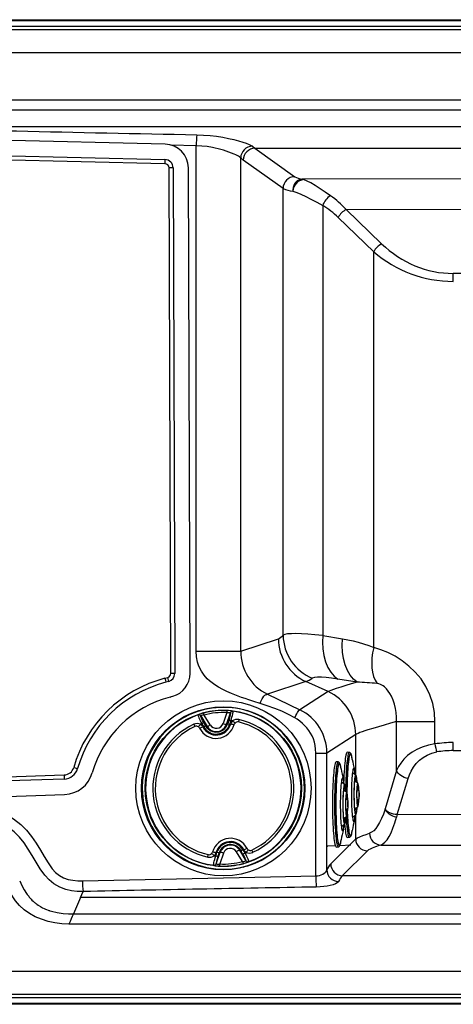
# Model space of a CAD drawing. Extents: x 937 to 1031, y 781 to 899.
# Drawn here: x 963 to 981, y 803 to 845 of the extents above; entities that cross this region are included whole.
import ezdxf

# ---------------------------------------------------------------- set-up
doc = ezdxf.new("R2010")
doc.units = 0
doc.header["$MEASUREMENT"] = 0
doc.layers.add('1', color=4, linetype='Continuous')

# ---------------------------------------------------------------- blocks, each defined once
blk = doc.blocks.new('CALDERA EMERGE')
at = {"layer": '1', "color": 4, "linetype": 'Continuous', "lineweight": 25}
for p, q in [((2.869, 41.425), (84.53, 41.425)), ((84.53, 0), (2.869, 0))]:
    blk.add_line(p, q, dxfattribs=at)
at = {"layer": '1', "color": 3, "linetype": 'Continuous', "lineweight": 25}
for p, q in [((84.53, 41.371), (2.869, 41.371)), ((84.53, 41.143), (2.869, 41.143)), ((84.53, 40.997), (2.869, 40.997)), ((84.53, 40.037), (2.869, 40.037)), ((8.922, 38.046), (78.878, 38.046)), ((78.776, 37.619), (5.881, 37.619)), ((12.206, 36.937), (78.34, 36.937)), ((26.021, 36.188), (5.715, 36.677)), ((27.328, 36.122), (26.279, 36.145)), ((27.328, 14.859), (27.328, 36.122)), ((29.69, 36.1), (29.796, 36.013)), ((5.705, 36.027), (26.011, 35.538)), ((26.012, 35.365), (5.706, 35.854)), ((29.796, 36.013), (77.003, 36.013)), ((29.796, 36.013), (31.47, 34.82)), ((26.011, 35.538), (26.012, 35.365)), ((29.197, 14.859), (29.197, 35.607)), ((29.302, 35.518), (29.197, 35.607)), ((30.977, 34.325), (29.302, 35.518)), ((26.257, 13.92), (26.186, 35.188)), ((26.354, 35.188), (26.186, 35.188)), ((26.354, 35.188), (26.424, 13.921)), ((27.068, 13.923), (26.997, 35.191)), ((46.193, 34.739), (31.769, 34.72)), ((30.977, 15.531), (30.977, 34.325)), ((31.386, 34.211), (31.391, 34.209)), ((32.645, 33.612), (32.645, 15.515)), ((33.625, 33.44), (58.805, 33.474)), ((35.119, 31.997), (33.625, 33.44)), ((33.296, 33.107), (34.79, 31.664)), ((34.79, 15.008), (34.79, 31.664)), ((55.073, 30.772), (38.129, 30.749)), ((29.197, 14.859), (30.779, 15.38)), ((32.645, 15.515), (33.47, 15.371)), ((27.328, 14.859), (29.197, 14.859)), ((26.013, 13.717), (26.133, 13.751)), ((26.174, 13.584), (26.133, 13.751)), ((26.424, 13.921), (26.257, 13.92)), ((34.091, 13.557), (33.278, 13.686)), ((26.174, 13.584), (26.055, 13.55)), ((31.935, 13.576), (30.321, 13.045)), ((32.866, 13.154), (31.935, 13.576)), ((30.321, 13.045), (31.683, 12.391)), ((32.866, 13.154), (31.683, 12.391)), ((27.401, 12.175), (27.4, 12.174)), ((27.518, 12.133), (27.517, 12.132)), ((27.518, 12.133), (27.787, 11.692)), ((27.915, 11.757), (27.663, 12.171)), ((28.616, 12.27), (28.455, 11.814)), ((28.594, 11.776), (28.766, 12.263)), ((28.767, 12.262), (28.766, 12.263)), ((28.873, 12.327), (28.872, 12.328)), ((27.227, 11.781), (27.27, 11.687)), ((27.787, 11.692), (27.738, 11.697)), ((28.57, 11.72), (28.594, 11.776)), ((28.594, 11.776), (28.641, 11.791)), ((29.123, 11.979), (29.101, 11.878)), ((35.75, 9.839), (35.75, 11.899)), ((37.358, 10.953), (37.358, 11.9)), ((34.029, 11.35), (32.817, 10.569)), ((34.029, 9.646), (34.029, 11.35)), ((32.348, 5.4), (32.348, 10.569)), ((32.817, 5.65), (32.817, 10.569)), ((33.764, 10.596), (33.678, 10.603)), ((33.765, 10.595), (33.764, 10.596)), ((33.883, 10.324), (33.878, 10.36)), ((38.129, 10.674), (55.073, 10.651)), ((22.178, 9.964), (22.339, 9.916)), ((33.299, 10.196), (33.212, 10.204)), ((33.299, 10.196), (33.299, 10.196)), ((33.418, 9.925), (33.412, 9.96)), ((33.886, 10.303), (33.883, 10.324)), ((11.35, 9.306), (21.78, 9.65)), ((21.78, 9.65), (21.78, 9.477)), ((33.421, 9.904), (33.418, 9.925)), ((34.032, 9.644), (33.892, 9.743)), ((34.034, 9.642), (34.032, 9.644)), ((34.036, 9.641), (34.034, 9.642)), ((35.75, 9.839), (35.269, 8.225)), ((21.78, 9.477), (11.351, 9.133)), ((33.566, 9.245), (33.427, 9.344)), ((33.569, 9.243), (33.566, 9.245)), ((33.57, 9.242), (33.569, 9.243)), ((34.001, 9.389), (33.993, 9.415)), ((34.116, 9.308), (34, 9.395)), ((35.779, 7.982), (36.23, 9.501)), ((5.811, 8.299), (21.797, 8.828)), ((33.536, 8.99), (33.528, 9.016)), ((33.651, 8.909), (33.534, 8.996)), ((34.17, 8.977), (34.087, 9.037)), ((33.705, 8.578), (33.621, 8.638)), ((34.007, 8.232), (34.116, 8.312)), ((34.087, 8.583), (34.17, 8.644)), ((34.116, 8.312), (34.118, 8.313)), ((33.542, 7.832), (33.651, 7.913)), ((33.621, 8.184), (33.705, 8.245)), ((33.651, 7.913), (33.652, 7.914)), ((33.892, 7.877), (34.032, 7.977)), ((34.007, 8.231), (33.991, 8.22)), ((34.007, 8.231), (33.995, 8.188)), ((34.029, 6.955), (34.029, 7.975)), ((34.032, 7.977), (34.034, 7.979)), ((58.8, 7.951), (35.779, 7.982)), ((33.427, 7.478), (33.566, 7.578)), ((33.542, 7.832), (33.526, 7.821)), ((33.542, 7.832), (33.529, 7.788)), ((33.566, 7.578), (33.569, 7.579)), ((33.878, 7.261), (33.883, 7.297)), ((33.883, 7.297), (33.886, 7.317)), ((33.886, 7.314), (33.886, 7.317)), ((32.806, 6.641), (32.789, 6.636)), ((33.193, 6.665), (32.845, 6.648)), ((32.981, 5.907), (33.768, 6.694)), ((33.827, 6.697), (33.36, 6.674)), ((33.412, 6.862), (33.418, 6.898)), ((33.418, 6.898), (33.421, 6.918)), ((33.42, 6.915), (33.421, 6.918)), ((33.678, 7.017), (33.764, 7.025)), ((33.769, 6.694), (34.029, 6.955)), ((35.093, 6.701), (60.804, 6.666)), ((27.81, 6.196), (27.833, 6.296)), ((28.168, 5.911), (28.34, 6.399)), ((28.34, 6.399), (28.293, 6.383)), ((28.479, 6.361), (28.318, 5.904)), ((29.271, 6.004), (29.019, 6.417)), ((29.112, 6.532), (29.147, 6.483)), ((29.147, 6.483), (29.196, 6.478)), ((29.147, 6.483), (29.415, 6.042)), ((29.707, 6.394), (29.664, 6.488)), ((33.212, 6.618), (33.299, 6.626)), ((34.524, 6.46), (33.476, 5.412)), ((28.062, 5.846), (28.061, 5.847)), ((28.167, 5.912), (28.168, 5.911)), ((29.598, 5.85), (29.324, 5.783)), ((29.415, 6.042), (29.417, 6.043)), ((29.534, 6.001), (29.533, 6)), ((29.307, 5.773), (29.324, 5.783)), ((33.476, 5.412), (77.003, 5.412)), ((22.461, 4.488), (22.165, 3.806)), ((78.34, 4.488), (22.461, 4.488)), ((22.165, 3.806), (78.776, 3.806)), ((78.878, 3.378), (21.98, 3.378)), ((18.431, 1.388), (84.53, 1.388)), ((18.383, 0.428), (84.53, 0.428)), ((2.869, 0.054), (84.53, 0.054)), ((18.321, 0.282), (84.53, 0.282))]:
    blk.add_line(p, q, dxfattribs=at)
at = {"layer": '1', "color": 3, "linetype": 'Continuous', "lineweight": 25, "flags": 128}
for points in [[(27.354, 36.584), (27.636, 36.573), (27.915, 36.55), (28.184, 36.518), (28.44, 36.478), (28.683, 36.431), (28.906, 36.381), (29.107, 36.328), (29.284, 36.276), (29.433, 36.227), (29.551, 36.18), (29.637, 36.138), (29.69, 36.1)], [(29.197, 35.607), (29.176, 35.629), (29.145, 35.653), (29.104, 35.679), (29.054, 35.707), (28.995, 35.737), (28.916, 35.773), (28.813, 35.816), (28.703, 35.857), (28.584, 35.898), (28.47, 35.934), (28.363, 35.964), (28.25, 35.994), (28.127, 36.023), (28.008, 36.047), (27.789, 36.084), (27.558, 36.109), (27.328, 36.122)], [(31.77, 34.72), (31.766, 34.72), (31.695, 34.707), (31.627, 34.68), (31.565, 34.64), (31.51, 34.587), (31.464, 34.523), (31.428, 34.451), (31.404, 34.369), (31.392, 34.283), (31.392, 34.21), (31.392, 34.21)], [(32.973, 34.016), (32.748, 34.172), (32.536, 34.315), (32.333, 34.445), (32.147, 34.554), (31.984, 34.638), (31.84, 34.697)], [(31.391, 34.209), (31.55, 34.157), (31.731, 34.084), (31.932, 33.99), (32.151, 33.879), (32.391, 33.752), (32.645, 33.612)], [(32.645, 15.515), (32.315, 15.548), (32.017, 15.573), (31.751, 15.588), (31.52, 15.594), (31.326, 15.592), (31.17, 15.58), (31.053, 15.56), (30.977, 15.531)], [(32.645, 15.515), (32.629, 15.234), (32.642, 14.95), (32.684, 14.672), (32.756, 14.411), (32.856, 14.175), (32.98, 13.973), (33.122, 13.809), (33.278, 13.686)], [(34.091, 13.557), (33.939, 13.683), (33.801, 13.848), (33.68, 14.05), (33.583, 14.283), (33.512, 14.542), (33.47, 14.815), (33.457, 15.095), (33.47, 15.371)], [(33.47, 15.371), (33.703, 15.33), (33.922, 15.286), (34.138, 15.234), (34.362, 15.171), (34.579, 15.096), (34.79, 15.008)], [(34.79, 15.008), (34.743, 14.794), (34.713, 14.578), (34.702, 14.366), (34.71, 14.16), (34.738, 13.967), (34.784, 13.79), (34.848, 13.632), (34.927, 13.495)], [(37.358, 11.9), (37.336, 12.282), (37.267, 12.659), (37.15, 13.023), (36.984, 13.369), (36.778, 13.687), (36.536, 13.976), (36.269, 14.231), (35.981, 14.454), (35.682, 14.642), (35.38, 14.795), (35.083, 14.915), (34.79, 15.008)], [(30.009, 12.659), (29.932, 12.684), (29.838, 12.714), (29.669, 12.769), (29.532, 12.814), (29.386, 12.862), (29.237, 12.914), (29.093, 12.965), (28.95, 13.019), (28.806, 13.077), (28.618, 13.159), (28.442, 13.244), (28.269, 13.339), (28.112, 13.438), (27.995, 13.522), (27.888, 13.609), (27.791, 13.7), (27.655, 13.854), (27.543, 14.017), (27.479, 14.139), (27.426, 14.267), (27.384, 14.4), (27.342, 14.622), (27.328, 14.859)], [(26.013, 13.717), (26.034, 13.633), (26.055, 13.55)], [(33.278, 13.686), (33.017, 13.724), (32.787, 13.749), (32.588, 13.76), (32.423, 13.759), (32.294, 13.744), (32.205, 13.715)], [(34.091, 13.557), (33.845, 13.484), (33.613, 13.414), (33.402, 13.348), (33.215, 13.288), (33.091, 13.246), (32.99, 13.209), (32.914, 13.178), (32.866, 13.154)], [(35.75, 11.899), (35.747, 12.086), (35.732, 12.271), (35.705, 12.45), (35.663, 12.631), (35.607, 12.8), (35.534, 12.964), (35.469, 13.079), (35.397, 13.181), (35.319, 13.274), (35.237, 13.351), (35.181, 13.394), (35.128, 13.428), (35.074, 13.455), (35.002, 13.48), (34.927, 13.495)], [(26.226, 12.924), (26.291, 12.943), (26.341, 12.958)], [(30.009, 12.659), (30.044, 12.733), (30.076, 12.796), (30.104, 12.849), (30.129, 12.894), (30.173, 12.96), (30.208, 13.001), (30.239, 13.023), (30.266, 13.033), (30.293, 13.038), (30.321, 13.045)], [(31.475, 12.049), (31.209, 12.197), (30.931, 12.326), (30.626, 12.448), (30.311, 12.559), (30.009, 12.659)], [(27.4, 12.174), (27.399, 12.161), (27.405, 12.137), (27.418, 12.102), (27.437, 12.057), (27.462, 12.002), (27.493, 11.941), (27.527, 11.874), (27.564, 11.803)], [(27.655, 11.837), (27.593, 11.946), (27.546, 12.038), (27.52, 12.102), (27.517, 12.132)], [(28.616, 12.27), (28.672, 12.275), (28.718, 12.274), (28.751, 12.27), (28.761, 12.267), (28.766, 12.263)], [(28.767, 12.262), (28.77, 12.233), (28.758, 12.164), (28.731, 12.065), (28.693, 11.946)], [(28.789, 11.931), (28.811, 12.008), (28.831, 12.081), (28.847, 12.147), (28.861, 12.205), (28.87, 12.254), (28.876, 12.291), (28.876, 12.316), (28.873, 12.327)], [(31.475, 12.049), (31.52, 12.145), (31.558, 12.22), (31.589, 12.277), (31.615, 12.319), (31.642, 12.356), (31.664, 12.378), (31.683, 12.391)], [(32.348, 10.569), (32.342, 10.729), (32.323, 10.882), (32.292, 11.028), (32.25, 11.162), (32.197, 11.289), (32.133, 11.411), (32.061, 11.521), (31.978, 11.627), (31.885, 11.728), (31.788, 11.819), (31.681, 11.907), (31.564, 11.991), (31.475, 12.049)], [(27.419, 11.674), (27.446, 11.649), (27.467, 11.618)], [(27.564, 11.803), (27.611, 11.723), (27.649, 11.661)], [(27.738, 11.697), (27.692, 11.776), (27.655, 11.837)], [(27.787, 11.692), (27.837, 11.624), (27.861, 11.6)], [(28.693, 11.946), (28.664, 11.859), (28.641, 11.791)], [(28.736, 11.774), (28.766, 11.862), (28.789, 11.931)], [(28.847, 11.924), (28.804, 11.865), (28.777, 11.798)], [(28.922, 11.77), (28.936, 11.804), (28.958, 11.835)], [(35.75, 11.9), (35.49, 11.825), (35.232, 11.75), (34.985, 11.677), (34.752, 11.606), (34.541, 11.541), (34.417, 11.5), (34.306, 11.463), (34.21, 11.429), (34.131, 11.399), (34.07, 11.372), (34.029, 11.35)], [(35.75, 11.899), (35.851, 11.899), (35.988, 11.899), (36.16, 11.899), (36.363, 11.899), (36.592, 11.899), (36.84, 11.899), (37.098, 11.9), (37.358, 11.9)], [(37.358, 10.953), (37.358, 10.953), (37.083, 10.902), (36.825, 10.821), (36.6, 10.722), (36.398, 10.604), (36.214, 10.466), (36.055, 10.314), (35.924, 10.152), (35.826, 9.998), (35.75, 9.839), (35.75, 9.839)], [(33.678, 10.603), (33.673, 10.603), (33.659, 10.592), (33.646, 10.568), (33.632, 10.529), (33.619, 10.478), (33.606, 10.413), (33.594, 10.335), (33.583, 10.246), (33.572, 10.146), (33.562, 10.035), (33.553, 9.914), (33.545, 9.785), (33.538, 9.648), (33.532, 9.505), (33.529, 9.39)], [(33.764, 10.596), (33.759, 10.595), (33.746, 10.585), (33.732, 10.56), (33.719, 10.522), (33.706, 10.471), (33.693, 10.406), (33.681, 10.329), (33.67, 10.24), (33.659, 10.14), (33.649, 10.03), (33.64, 9.91), (33.632, 9.781), (33.625, 9.645), (33.62, 9.502), (33.615, 9.354), (33.611, 9.201), (33.61, 9.118)], [(33.878, 10.36), (33.874, 10.38), (33.862, 10.442), (33.849, 10.49), (33.835, 10.526), (33.822, 10.547), (33.808, 10.554), (33.795, 10.548), (33.781, 10.527), (33.768, 10.493), (33.755, 10.445), (33.742, 10.384), (33.73, 10.31), (33.719, 10.224), (33.708, 10.127), (33.698, 10.019), (33.689, 9.902), (33.681, 9.775), (33.674, 9.641), (33.668, 9.5), (33.663, 9.354), (33.66, 9.203), (33.657, 9.049), (33.656, 8.902)], [(33.886, 10.303), (33.877, 10.358), (33.865, 10.419), (33.852, 10.467), (33.839, 10.502), (33.826, 10.523), (33.812, 10.531), (33.799, 10.524), (33.786, 10.504), (33.772, 10.47), (33.76, 10.423), (33.747, 10.362), (33.735, 10.29), (33.724, 10.205), (33.714, 10.109), (33.704, 10.003), (33.695, 9.887), (33.687, 9.762), (33.68, 9.63), (33.674, 9.491), (33.669, 9.346), (33.666, 9.198), (33.663, 9.046), (33.662, 8.892), (33.662, 8.88)], [(33.883, 10.325), (33.872, 10.393), (33.863, 10.437), (33.853, 10.476), (33.843, 10.508), (33.833, 10.535), (33.821, 10.558), (33.804, 10.577), (33.786, 10.59), (33.764, 10.596)], [(36.23, 9.501), (36.287, 9.66), (36.36, 9.815), (36.457, 9.974), (36.575, 10.126), (36.715, 10.267), (36.865, 10.383), (37.034, 10.484), (37.226, 10.563), (37.434, 10.615)], [(33.212, 10.204), (33.208, 10.204), (33.194, 10.193), (33.18, 10.169), (33.167, 10.13), (33.154, 10.079), (33.141, 10.014), (33.129, 9.936), (33.118, 9.847), (33.107, 9.747), (33.097, 9.636), (33.088, 9.515), (33.08, 9.386), (33.073, 9.249), (33.067, 9.106), (33.062, 8.957), (33.059, 8.804), (33.056, 8.648), (33.055, 8.49), (33.055, 8.331), (33.056, 8.173), (33.059, 8.017)], [(33.299, 10.196), (33.294, 10.196), (33.28, 10.186), (33.267, 10.161), (33.253, 10.123), (33.24, 10.071), (33.228, 10.007), (33.216, 9.93), (33.204, 9.841), (33.194, 9.741), (33.184, 9.63), (33.175, 9.51), (33.167, 9.382), (33.16, 9.246), (33.154, 9.103), (33.149, 8.955), (33.146, 8.802), (33.143, 8.647), (33.142, 8.489), (33.142, 8.331), (33.143, 8.174), (33.146, 8.019)], [(33.412, 9.96), (33.409, 9.981), (33.396, 10.042), (33.383, 10.091), (33.37, 10.126), (33.356, 10.148), (33.343, 10.155), (33.329, 10.149), (33.316, 10.128), (33.302, 10.094), (33.289, 10.046), (33.277, 9.985), (33.265, 9.911), (33.253, 9.825), (33.243, 9.728), (33.233, 9.62), (33.224, 9.502), (33.216, 9.376), (33.209, 9.242), (33.203, 9.101), (33.198, 8.955), (33.194, 8.804), (33.192, 8.65), (33.19, 8.494), (33.19, 8.338), (33.192, 8.182), (33.194, 8.028)], [(33.421, 9.904), (33.412, 9.959), (33.4, 10.02), (33.387, 10.068), (33.374, 10.103), (33.36, 10.124), (33.347, 10.132), (33.333, 10.125), (33.32, 10.105), (33.307, 10.071), (33.294, 10.024), (33.282, 9.963), (33.27, 9.89), (33.259, 9.806), (33.248, 9.71), (33.238, 9.604), (33.229, 9.488), (33.222, 9.363), (33.215, 9.231), (33.209, 9.092), (33.204, 8.947), (33.2, 8.799), (33.198, 8.647), (33.197, 8.493), (33.197, 8.339), (33.198, 8.185), (33.2, 8.033)], [(33.418, 9.926), (33.406, 9.994), (33.397, 10.038), (33.388, 10.076), (33.378, 10.109), (33.368, 10.135), (33.355, 10.158), (33.339, 10.178), (33.32, 10.191), (33.299, 10.196)], [(33.545, 9.26), (33.542, 9.286), (33.533, 9.359), (33.524, 9.42), (33.514, 9.469), (33.503, 9.504), (33.492, 9.525), (33.481, 9.533), (33.47, 9.526), (33.46, 9.505), (33.449, 9.471), (33.439, 9.423), (33.429, 9.363), (33.42, 9.29), (33.412, 9.206), (33.405, 9.113), (33.398, 9.011), (33.393, 8.901), (33.389, 8.785), (33.386, 8.664), (33.384, 8.54), (33.383, 8.414), (33.384, 8.289), (33.386, 8.165)], [(34.01, 9.659), (34.008, 9.685), (33.999, 9.758), (33.989, 9.819), (33.979, 9.868), (33.968, 9.903), (33.958, 9.925), (33.947, 9.932), (33.936, 9.925), (33.925, 9.904), (33.914, 9.87), (33.904, 9.822), (33.895, 9.762), (33.886, 9.689), (33.877, 9.606), (33.87, 9.512), (33.864, 9.41), (33.858, 9.3), (33.854, 9.184), (33.851, 9.063), (33.849, 8.939), (33.849, 8.813), (33.849, 8.688), (33.851, 8.564)], [(34.032, 9.644), (34.03, 9.645), (34.021, 9.642), (34.011, 9.625), (34.002, 9.594), (33.993, 9.55), (33.985, 9.493), (33.978, 9.424), (33.971, 9.345), (33.966, 9.257), (33.961, 9.161), (33.958, 9.059), (33.956, 8.952), (33.955, 8.844), (33.955, 8.735), (33.956, 8.627)], [(34.034, 9.642), (34.033, 9.643), (34.023, 9.64), (34.014, 9.623), (34.005, 9.592), (33.996, 9.548), (33.988, 9.491), (33.981, 9.423), (33.974, 9.344), (33.968, 9.256), (33.964, 9.16), (33.961, 9.058), (33.958, 8.952), (33.957, 8.844), (33.958, 8.735), (33.959, 8.627)], [(34.026, 8.017), (34.027, 8.017), (34.024, 8.022), (34.019, 8.037), (34.012, 8.065), (34.005, 8.105), (33.998, 8.157), (33.991, 8.22), (33.985, 8.293), (33.98, 8.373), (33.976, 8.461), (33.973, 8.554), (33.971, 8.632), (33.97, 8.684), (33.969, 8.783), (33.97, 8.884), (33.971, 8.983), (33.973, 9.079), (33.977, 9.172), (33.981, 9.258), (33.986, 9.338), (33.992, 9.41), (33.999, 9.472), (34.006, 9.523), (34.014, 9.563), (34.021, 9.591), (34.026, 9.602), (34.027, 9.603)], [(34.067, 9.345), (34.064, 9.389), (34.056, 9.455), (34.049, 9.51), (34.04, 9.553), (34.031, 9.582), (34.022, 9.597), (34.017, 9.6)], [(34.095, 9.324), (34.09, 9.391), (34.083, 9.458), (34.076, 9.515), (34.068, 9.563), (34.059, 9.599), (34.048, 9.627), (34.038, 9.638)], [(36.23, 9.501), (36.148, 9.519), (36.069, 9.545), (35.993, 9.58), (35.925, 9.623), (35.865, 9.671), (35.815, 9.724), (35.776, 9.781), (35.75, 9.839)], [(33.566, 9.245), (33.565, 9.246), (33.555, 9.243), (33.546, 9.226), (33.537, 9.195), (33.528, 9.151), (33.52, 9.094), (33.512, 9.025), (33.506, 8.946), (33.5, 8.857), (33.496, 8.761), (33.492, 8.659), (33.49, 8.553), (33.489, 8.445), (33.489, 8.335), (33.491, 8.228)], [(33.569, 9.243), (33.567, 9.244), (33.558, 9.241), (33.548, 9.224), (33.539, 9.193), (33.531, 9.149), (33.523, 9.092), (33.515, 9.024), (33.509, 8.945), (33.503, 8.856), (33.499, 8.761), (33.495, 8.659), (33.493, 8.553), (33.492, 8.445), (33.492, 8.336), (33.494, 8.228)], [(33.561, 7.618), (33.562, 7.618), (33.559, 7.623), (33.554, 7.638), (33.547, 7.665), (33.54, 7.706), (33.533, 7.758), (33.526, 7.821), (33.52, 7.894), (33.515, 7.974), (33.511, 8.062), (33.507, 8.155), (33.506, 8.233), (33.505, 8.284), (33.504, 8.384), (33.504, 8.485), (33.505, 8.584), (33.508, 8.68), (33.511, 8.773), (33.516, 8.859), (33.521, 8.939), (33.527, 9.011), (33.534, 9.073), (33.541, 9.124), (33.548, 9.164), (33.556, 9.192), (33.561, 9.203), (33.561, 9.204)], [(33.602, 8.945), (33.598, 8.99), (33.591, 9.056), (33.583, 9.111), (33.575, 9.154), (33.566, 9.183), (33.557, 9.198), (33.551, 9.201)], [(33.63, 8.925), (33.624, 8.992), (33.618, 9.059), (33.61, 9.116), (33.602, 9.163), (33.593, 9.2), (33.582, 9.228), (33.573, 9.239)], [(34.116, 9.308), (34.11, 9.307), (34.102, 9.292), (34.095, 9.263), (34.089, 9.221), (34.083, 9.167), (34.078, 9.103), (34.075, 9.031), (34.072, 8.952), (34.07, 8.869), (34.07, 8.784), (34.071, 8.7)], [(34.114, 8.349), (34.113, 8.349), (34.111, 8.357), (34.106, 8.377), (34.101, 8.409), (34.096, 8.453), (34.091, 8.507), (34.087, 8.569), (34.085, 8.638), (34.083, 8.705), (34.082, 8.745), (34.082, 8.822), (34.082, 8.898), (34.084, 8.972), (34.087, 9.042), (34.091, 9.106), (34.095, 9.162), (34.1, 9.208), (34.106, 9.243), (34.111, 9.264), (34.114, 9.272), (34.114, 9.272)], [(34.123, 9.297), (34.117, 9.308), (34.116, 9.308)], [(33.651, 8.909), (33.644, 8.908), (33.637, 8.893), (33.63, 8.864), (33.624, 8.822), (33.618, 8.768), (33.613, 8.704), (33.609, 8.632), (33.606, 8.553), (33.605, 8.47), (33.605, 8.385), (33.606, 8.301)], [(33.648, 7.95), (33.648, 7.95), (33.645, 7.958), (33.641, 7.978), (33.635, 8.01), (33.63, 8.054), (33.626, 8.108), (33.622, 8.17), (33.619, 8.239), (33.617, 8.306), (33.617, 8.346), (33.616, 8.423), (33.617, 8.499), (33.619, 8.573), (33.622, 8.643), (33.625, 8.707), (33.63, 8.762), (33.635, 8.809), (33.641, 8.844), (33.645, 8.865), (33.648, 8.873), (33.648, 8.873)], [(33.658, 8.898), (33.651, 8.909), (33.651, 8.909)], [(34.071, 8.7), (34.073, 8.62), (34.077, 8.545), (34.081, 8.477), (34.087, 8.419), (34.093, 8.372), (34.1, 8.338), (34.107, 8.318), (34.114, 8.311), (34.116, 8.312)], [(34.155, 8.774), (34.156, 8.727), (34.159, 8.688), (34.163, 8.66), (34.167, 8.645), (34.171, 8.645), (34.175, 8.66), (34.179, 8.688), (34.182, 8.726), (34.183, 8.773), (34.184, 8.822), (34.183, 8.871), (34.18, 8.914), (34.177, 8.948), (34.173, 8.969), (34.169, 8.977), (34.165, 8.97), (34.161, 8.948), (34.158, 8.915), (34.156, 8.872), (34.155, 8.823), (34.155, 8.774)], [(34.168, 8.796), (34.169, 8.773), (34.171, 8.755), (34.173, 8.746), (34.175, 8.747), (34.177, 8.757), (34.179, 8.775), (34.179, 8.799), (34.179, 8.825), (34.178, 8.848), (34.177, 8.865), (34.175, 8.874), (34.173, 8.874), (34.171, 8.863), (34.169, 8.845), (34.168, 8.821), (34.168, 8.796)], [(16.527, 8.53), (16.973, 8.53), (17.419, 8.506), (17.816, 8.464), (18.21, 8.396), (18.598, 8.299), (18.974, 8.168), (19.321, 8.004), (19.649, 7.803), (19.95, 7.564), (20.19, 7.322), (20.407, 7.057), (20.603, 6.775), (20.783, 6.483), (20.938, 6.215), (21.099, 5.95), (21.279, 5.7), (21.418, 5.549), (21.577, 5.42), (21.756, 5.322), (21.95, 5.255), (22.146, 5.217), (22.346, 5.199), (22.546, 5.197)], [(33.606, 8.301), (33.608, 8.221), (33.611, 8.145), (33.616, 8.078), (33.621, 8.02), (33.627, 7.973), (33.634, 7.939), (33.641, 7.918), (33.649, 7.912), (33.651, 7.913)], [(33.69, 8.374), (33.691, 8.328), (33.694, 8.289), (33.697, 8.261), (33.701, 8.246), (33.706, 8.246), (33.71, 8.261), (33.714, 8.289), (33.716, 8.327), (33.718, 8.374), (33.718, 8.423), (33.717, 8.472), (33.715, 8.515), (33.712, 8.549), (33.708, 8.57), (33.704, 8.578), (33.699, 8.571), (33.696, 8.549), (33.692, 8.515), (33.69, 8.472), (33.689, 8.424), (33.69, 8.374)], [(33.703, 8.397), (33.704, 8.374), (33.705, 8.356), (33.707, 8.347), (33.71, 8.348), (33.712, 8.358), (33.713, 8.376), (33.714, 8.4), (33.714, 8.425), (33.713, 8.449), (33.711, 8.466), (33.709, 8.475), (33.707, 8.475), (33.705, 8.464), (33.704, 8.446), (33.703, 8.422), (33.703, 8.397)], [(33.851, 8.564), (33.854, 8.443), (33.858, 8.326), (33.863, 8.216), (33.87, 8.113), (33.877, 8.019), (33.885, 7.935), (33.894, 7.862), (33.904, 7.801), (33.914, 7.752), (33.924, 7.717), (33.935, 7.696), (33.946, 7.688), (33.957, 7.695), (33.968, 7.716), (33.978, 7.75), (33.989, 7.798), (33.998, 7.859), (34.007, 7.931), (34.01, 7.961)], [(33.956, 8.627), (33.959, 8.522), (33.963, 8.422), (33.968, 8.329), (33.974, 8.244), (33.981, 8.169), (33.988, 8.104), (33.997, 8.052), (34.006, 8.013), (34.015, 7.987), (34.024, 7.976), (34.032, 7.977)], [(33.959, 8.627), (33.962, 8.523), (33.966, 8.423), (33.971, 8.33), (33.976, 8.245), (33.983, 8.17), (33.991, 8.106), (33.999, 8.054), (34.008, 8.015), (34.017, 7.989), (34.027, 7.978), (34.034, 7.979)], [(34.041, 7.986), (34.047, 7.993), (34.056, 8.013), (34.065, 8.046), (34.074, 8.093), (34.082, 8.149), (34.089, 8.214), (34.095, 8.288), (34.095, 8.296)], [(34.12, 8.316), (34.125, 8.322), (34.131, 8.335), (34.139, 8.364), (34.145, 8.4), (34.151, 8.449), (34.156, 8.506), (34.16, 8.57), (34.163, 8.638)], [(22.572, 4.744), (22.33, 4.75), (22.089, 4.777), (21.853, 4.829), (21.592, 4.925), (21.349, 5.063), (21.142, 5.232), (20.961, 5.429), (20.767, 5.697), (20.595, 5.98), (20.43, 6.267), (20.269, 6.533), (20.093, 6.79), (19.898, 7.031), (19.68, 7.25), (19.416, 7.455), (19.128, 7.627), (18.824, 7.766), (18.479, 7.883), (18.124, 7.969), (17.762, 8.028), (17.398, 8.066), (16.976, 8.089), (16.553, 8.09)], [(33.059, 8.017), (33.062, 7.864), (33.067, 7.715), (33.073, 7.572), (33.08, 7.435), (33.088, 7.306), (33.097, 7.186), (33.107, 7.075), (33.118, 6.974), (33.129, 6.885), (33.141, 6.808), (33.154, 6.743), (33.167, 6.692), (33.176, 6.664)], [(33.146, 8.019), (33.149, 7.866), (33.154, 7.718), (33.16, 7.575), (33.167, 7.439), (33.175, 7.311), (33.184, 7.191), (33.194, 7.08), (33.205, 6.98), (33.216, 6.892), (33.228, 6.815), (33.24, 6.75), (33.254, 6.699), (33.267, 6.661), (33.28, 6.637), (33.294, 6.626), (33.299, 6.626)], [(33.194, 8.028), (33.198, 7.877), (33.202, 7.73), (33.208, 7.589), (33.215, 7.454), (33.223, 7.327), (33.232, 7.209), (33.242, 7.101), (33.253, 7.003), (33.264, 6.916), (33.276, 6.842), (33.288, 6.78), (33.301, 6.731), (33.315, 6.696), (33.328, 6.674), (33.342, 6.667), (33.356, 6.673), (33.369, 6.694), (33.382, 6.728), (33.395, 6.776), (33.408, 6.837), (33.412, 6.862)], [(33.2, 8.033), (33.204, 7.884), (33.208, 7.739), (33.214, 7.6), (33.221, 7.467), (33.229, 7.342), (33.238, 7.226), (33.247, 7.119), (33.258, 7.022), (33.269, 6.937), (33.281, 6.863), (33.293, 6.802), (33.306, 6.754), (33.319, 6.719), (33.333, 6.698), (33.346, 6.691), (33.359, 6.697), (33.373, 6.717), (33.386, 6.751), (33.399, 6.799), (33.411, 6.859), (33.42, 6.915)], [(33.386, 8.165), (33.389, 8.044), (33.393, 7.927), (33.398, 7.817), (33.404, 7.714), (33.412, 7.62), (33.42, 7.536), (33.429, 7.463), (33.438, 7.402), (33.448, 7.353), (33.459, 7.318), (33.47, 7.297), (33.481, 7.289), (33.492, 7.296), (33.502, 7.317), (33.513, 7.351), (33.523, 7.399), (33.533, 7.46), (33.542, 7.532), (33.545, 7.562)], [(33.491, 8.228), (33.494, 8.123), (33.497, 8.023), (33.502, 7.93), (33.508, 7.845), (33.515, 7.769), (33.523, 7.705), (33.531, 7.653), (33.54, 7.614), (33.549, 7.588), (33.559, 7.577), (33.566, 7.578)], [(33.494, 8.228), (33.496, 8.123), (33.5, 8.024), (33.505, 7.931), (33.511, 7.846), (33.518, 7.771), (33.526, 7.707), (33.534, 7.655), (33.543, 7.616), (33.552, 7.59), (33.562, 7.578), (33.569, 7.579)], [(33.551, 7.622), (33.56, 7.628), (33.569, 7.647), (33.577, 7.681), (33.586, 7.727), (33.593, 7.786), (33.6, 7.855), (33.602, 7.877)], [(33.576, 7.586), (33.582, 7.594), (33.591, 7.614), (33.6, 7.647), (33.609, 7.694), (33.616, 7.75), (33.623, 7.815), (33.629, 7.889), (33.63, 7.898)], [(33.629, 7.895), (33.632, 7.838), (33.64, 7.71), (33.649, 7.59), (33.659, 7.479), (33.67, 7.379), (33.681, 7.291), (33.693, 7.214), (33.706, 7.149), (33.719, 7.098), (33.732, 7.06), (33.746, 7.036), (33.76, 7.025), (33.764, 7.025)], [(33.655, 7.917), (33.66, 7.923), (33.666, 7.936), (33.674, 7.965), (33.68, 8.001), (33.686, 8.05), (33.69, 8.107), (33.694, 8.171), (33.697, 8.239)], [(33.675, 7.968), (33.681, 7.853), (33.689, 7.726), (33.698, 7.608), (33.707, 7.5), (33.718, 7.402), (33.729, 7.315), (33.741, 7.241), (33.754, 7.179), (33.767, 7.13), (33.78, 7.095), (33.794, 7.073), (33.807, 7.066), (33.821, 7.073), (33.834, 7.093), (33.848, 7.128), (33.861, 7.175), (33.873, 7.237), (33.878, 7.261)], [(33.68, 7.999), (33.687, 7.866), (33.694, 7.741), (33.703, 7.625), (33.713, 7.518), (33.723, 7.421), (33.735, 7.336), (33.746, 7.262), (33.759, 7.201), (33.772, 7.153), (33.785, 7.118), (33.798, 7.097), (33.811, 7.09), (33.825, 7.096), (33.838, 7.117), (33.851, 7.15), (33.864, 7.198), (33.877, 7.258), (33.886, 7.314)], [(33.997, 8.169), (33.997, 8.169), (34.013, 8.236)], [(34.016, 8.021), (34.025, 8.027), (34.034, 8.046), (34.043, 8.08), (34.051, 8.126), (34.059, 8.185), (34.066, 8.254), (34.067, 8.276)], [(34.034, 7.979), (34.036, 7.98), (34.037, 7.981)], [(35.269, 8.225), (35.263, 8.205), (35.192, 8), (35.117, 7.817), (35.037, 7.65), (34.953, 7.508), (34.87, 7.393), (34.786, 7.303), (34.699, 7.236), (34.613, 7.196)], [(35.093, 6.701), (35.176, 6.745), (35.26, 6.818), (35.346, 6.923), (35.431, 7.057), (35.514, 7.219), (35.595, 7.407), (35.674, 7.628), (35.748, 7.876)], [(35.748, 7.876), (35.665, 7.893), (35.585, 7.92), (35.51, 7.956), (35.441, 8), (35.381, 8.05), (35.331, 8.105), (35.294, 8.164), (35.269, 8.225)], [(35.779, 7.982), (35.776, 7.982), (35.734, 7.983), (35.692, 7.987), (35.613, 7.999), (35.532, 8.021), (35.458, 8.051), (35.394, 8.088), (35.34, 8.13), (35.298, 8.176), (35.269, 8.225)], [(33.531, 7.769), (33.532, 7.77), (33.548, 7.837)], [(33.563, 7.575), (33.572, 7.474), (33.583, 7.373), (33.595, 7.284), (33.607, 7.207), (33.619, 7.142), (33.632, 7.091), (33.646, 7.053), (33.659, 7.028), (33.673, 7.018), (33.678, 7.017)], [(33.569, 7.579), (33.571, 7.581), (33.572, 7.582)], [(33.764, 7.025), (33.78, 7.028), (33.801, 7.04), (33.818, 7.059), (33.833, 7.086), (33.849, 7.129), (33.862, 7.179), (33.872, 7.227), (33.883, 7.296)], [(34.029, 6.955), (34.104, 7.004), (34.208, 7.052), (34.331, 7.1), (34.467, 7.148), (34.613, 7.196)], [(33.299, 6.626), (33.315, 6.629), (33.336, 6.641), (33.353, 6.66), (33.368, 6.687), (33.383, 6.73), (33.396, 6.78), (33.406, 6.828), (33.418, 6.897)], [(35.093, 6.701), (35.016, 6.675), (34.861, 6.622), (34.722, 6.569), (34.641, 6.533), (34.573, 6.496), (34.524, 6.46)], [(27.976, 6.34), (27.998, 6.37), (28.012, 6.404)], [(28.061, 5.847), (28.057, 5.859), (28.058, 5.884), (28.064, 5.921), (28.073, 5.969), (28.087, 6.027), (28.103, 6.094), (28.123, 6.166), (28.145, 6.243)], [(28.157, 6.376), (28.13, 6.309), (28.087, 6.251)], [(28.145, 6.243), (28.175, 6.331), (28.198, 6.4)], [(28.241, 6.229), (28.203, 6.11), (28.176, 6.01), (28.164, 5.942), (28.167, 5.912)], [(28.293, 6.383), (28.264, 6.297), (28.241, 6.229)], [(28.34, 6.399), (28.375, 6.475), (28.388, 6.496)], [(29.279, 6.337), (29.232, 6.416), (29.196, 6.478)], [(29.417, 6.043), (29.414, 6.072), (29.388, 6.137), (29.341, 6.229), (29.279, 6.337)], [(29.285, 6.514), (29.333, 6.434), (29.37, 6.371)], [(29.425, 6.39), (29.371, 6.439), (29.331, 6.499)], [(29.37, 6.371), (29.407, 6.301), (29.441, 6.233), (29.471, 6.172), (29.497, 6.118), (29.516, 6.073), (29.529, 6.037), (29.535, 6.013), (29.534, 6.001)], [(29.467, 6.557), (29.488, 6.526), (29.515, 6.501)], [(29.271, 6.004), (29.327, 6.011), (29.371, 6.021), (29.403, 6.032), (29.412, 6.037), (29.415, 6.042)], [(22.546, 5.197), (30.451, 5.365), (32.348, 5.4)], [(32.348, 5.4), (32.429, 5.408), (32.506, 5.424), (32.579, 5.447), (32.643, 5.476), (32.701, 5.511), (32.749, 5.548), (32.786, 5.587), (32.81, 5.626), (32.817, 5.65)], [(21.98, 3.378), (21.681, 3.391), (21.385, 3.428), (21.1, 3.49), (20.825, 3.576), (20.564, 3.685), (20.322, 3.818), (20.099, 3.974), (19.9, 4.153), (19.729, 4.352), (19.618, 4.518), (19.526, 4.694), (19.452, 4.884), (19.4, 5.083)], [(19.909, 5.188), (19.999, 5.002), (20.098, 4.82), (20.199, 4.661), (20.225, 4.623), (20.253, 4.585), (20.286, 4.543), (20.311, 4.512), (20.339, 4.48), (20.353, 4.463), (20.371, 4.443), (20.382, 4.431), (20.384, 4.428), (20.385, 4.427), (20.385, 4.427), (20.385, 4.427), (20.385, 4.427), (20.385, 4.427), (20.385, 4.427), (20.385, 4.427), (20.385, 4.427), (20.385, 4.427), (20.385, 4.427), (20.389, 4.423), (20.425, 4.385), (20.477, 4.335), (20.5, 4.314), (20.528, 4.29), (20.561, 4.262), (20.59, 4.239), (20.614, 4.221), (20.631, 4.209), (20.686, 4.169), (20.783, 4.109), (20.871, 4.061), (20.934, 4.031), (20.987, 4.007), (21.036, 3.987), (21.099, 3.964), (21.134, 3.951), (21.156, 3.944), (21.181, 3.936), (21.241, 3.918), (21.487, 3.861), (21.735, 3.826), (21.96, 3.81), (22.165, 3.806)], [(33.313, 5.164), (33.297, 5.142), (33.249, 5.105), (33.175, 5.068), (33.079, 5.033), (32.963, 5.001), (32.833, 4.974), (32.69, 4.952), (32.535, 4.938), (32.374, 4.931)], [(22.461, 4.488), (22.519, 4.621), (22.572, 4.744)]]:
    blk.add_lwpolyline(points, dxfattribs=at)
at = {"layer": '1', "color": 3, "linetype": 'Continuous', "lineweight": 25}
for centre, radius in [((28.46, 9.087), 3.432), ((28.467, 9.087), 3.285), ((28.467, 9.087), 3.285)]:
    blk.add_circle(centre, radius, dxfattribs=at)
for centre, radius, start, end in [((58.942, 1716.477), 1680.19, 268.406072, 268.922757), ((32.002, 36.091), 4.675, 173.9407, 179.6147), ((25.997, 35.188), 1, 0.1197, 88.6157), ((29.699, 35.598), 0.502, 91.0002, 178.9807), ((29.803, 35.513), 0.5, 90.8149, 179.3953), ((26.004, 35.189), 0.35, 359.9354, 88.8006), ((26.009, 35.189), 0.176, 359.6246, 89.1128), ((31.477, 34.32), 0.5, 90.8149, 179.3953), ((31.908, 35.63), 0.921, 241.5978, 261.2814), ((31.894, 34.197), 0.503, 96.0231, 178.5849), ((31.523, 33.8), 0.953, 70.4515, 74.9426), ((31.53, 35.514), 1.311, 245.062, 263.6967), ((33.353, 33.373), 0.747, 120.5954, 161.346), ((34.065, 32.676), 0.882, 119.9592, 150.753), ((35.559, 31.233), 0.882, 119.9592, 150.753), ((13.197, 30.401), 24.934, 0.035, 0.8004), ((30.505, 15.943), 0.627, 295.9524, 318.8039), ((32.778, 15.388), 1.999, 180.2426, 245.0432), ((32.986, 15.566), 2.009, 181.0214, 247.1437), ((31.203, 14.847), 2.006, 179.6548, 243.9363), ((27.396, 8.467), 5.429, 104.7521, 163.9924), ((26.084, 13.917), 0.173, 286.5606, 0.938), ((26.078, 13.917), 0.346, 286.0158, 0.589), ((26.072, 13.917), 0.996, 285.6891, 0.3363), ((30.479, 16.748), 3.49, 294.6564, 299.6459), ((27.39, 8.467), 5.256, 104.7179, 163.9893), ((33.157, -4.912), 18.492, 84.5054, 87.1053), ((27.379, 8.472), 4.599, 104.5169, 164.0271), ((32.05, 11.351), 1.979, 359.9792, 65.6328), ((28.467, 9.087), 3.408, 276.5925, 180), ((28.467, 9.087), 3.265, 109.0685, 262.8583), ((27.432, 12.079), 0.1, 31.8982, 108.6764), ((27.86, 11.255), 1.028, 102.4174, 116.5149), ((27.433, 12.08), 0.1, 31.898, 108.6493), ((27.653, 11.917), 0.254, 87.5819, 121.8653), ((28.465, 9.102), 3.264, 87.2594, 104.6674), ((25.824, 11.71), 1.896, 14.0744, 16.8325), ((30.51, 12.199), 1.896, 175.0943, 177.8525), ((28.613, 11.335), 1.026, 75.4039, 89.5175), ((28.86, 12.229), 0.1, 83.2776, 160.0289), ((28.861, 12.228), 0.1, 83.2504, 160.0286), ((28.467, 9.087), 3.265, 289.0685, 82.8583), ((30.8, 10.578), 2.017, 359.7677, 64.0437), ((28.467, 9.087), 2.965, 114.7187, 257.2082), ((28.467, 9.087), 2.862, 114.7187, 257.2082), ((27.372, 11.475), 0.338, 66.0616, 115.3572), ((27.333, 11.55), 0.151, 55.2416, 114.5812), ((26.565, 12.465), 1.164, 317.1656, 324.1976), ((28.166, 11.97), 0.782, 206.7388, 345.1775), ((27.077, 12.725), 1.174, 289.412, 296.6416), ((28.467, 9.087), 2.862, 108.3857, 109.5516), ((27.343, 11.545), 0.291, 26.7143, 55.2452), ((27.668, 11.665), 0.173, 94.4363, 126.9346), ((28.167, 11.96), 0.631, 206.7831, 345.1174), ((28.166, 11.973), 0.604, 211.1001, 340.8268), ((27.762, 11.507), 0.191, 97.2179, 126.5454), ((28.167, 11.955), 0.501, 211.0629, 340.8639), ((27.591, 12.233), 0.576, 289.916, 304.2713), ((28.17, 11.926), 0.45, 226.5464, 332.6672), ((28.172, 11.914), 0.301, 211.4015, 340.5254), ((28.674, 12.347), 0.576, 247.6555, 262.0109), ((28.656, 11.601), 0.191, 65.3814, 94.709), ((28.716, 11.774), 0.173, 64.9923, 97.4906), ((29.074, 12.934), 1.174, 255.3422, 262.5704), ((28.467, 9.087), 2.862, 82.3759, 83.5412), ((29.045, 11.65), 0.338, 76.5701, 125.8661), ((29.63, 12.785), 1.164, 227.7299, 234.7619), ((29.068, 11.731), 0.151, 77.3463, 136.6859), ((28.467, 9.087), 2.862, 294.718, 77.2089), ((28.467, 9.087), 2.965, 294.718, 77.2089), ((40.189, 11.406), 2.866, 189.0986, 196.0206), ((12.843, 11.027), 25.288, 359.1996, 359.965), ((32.583, 16.359), 5.794, 267.6801, 272.3199), ((21.765, 10.078), 0.428, 272.0015, 344.4848), ((38.058, 10.964), 4.224, 188.9847, 194.9518), ((21.76, 10.078), 0.601, 271.9761, 344.3726), ((21.753, 10.079), 1.252, 271.9888, 344.1818), ((37.593, 10.565), 4.224, 188.9847, 194.9518), ((33.058, 9.011), 1.079, 359.4743, 13.1749), ((33.033, 9.016), 1.13, 358.1052, 13.8372), ((28.467, 9.087), 3.408, 180, 204.5721), ((32.592, 8.612), 1.079, 359.4743, 13.1749), ((32.568, 8.617), 1.13, 358.1052, 13.8372), ((32.92, 8.625), 1.216, 347.587, 359.7374), ((32.454, 8.226), 1.216, 347.587, 359.7374), ((44.848, 5.307), 9.455, 163.5639, 164.2348), ((38.247, 6.617), 4.416, 165.1785, 170.885), ((37.781, 6.218), 4.416, 165.1785, 170.885), ((35.114, 7.201), 0.501, 180.5764, 267.5792), ((28.769, 6.199), 0.785, 27.1367, 164.8007), ((28.767, 6.214), 0.631, 26.8089, 165.1443), ((28.768, 6.204), 0.603, 30.9283, 160.9986), ((28.767, 6.219), 0.501, 31.0629, 160.864), ((28.763, 6.249), 0.45, 39.1562, 146.5896), ((33.232, 6.67), 0.0556, 189.4625, 249.2762), ((34.529, 6.959), 0.5, 180.5081, 269.4919), ((27.889, 6.525), 0.338, 256.5696, 305.8653), ((27.866, 6.443), 0.151, 257.3456, 316.6852), ((27.304, 5.389), 1.164, 47.7292, 54.7613), ((27.859, 5.24), 1.174, 75.2853, 82.5149), ((28.467, 9.087), 2.862, 262.3752, 263.5412), ((28.218, 6.4), 0.173, 244.9923, 277.4906), ((28.278, 6.574), 0.191, 245.3814, 274.709), ((28.26, 5.828), 0.576, 67.6555, 82.0109), ((28.762, 6.261), 0.301, 31.4015, 160.5254), ((29.343, 5.941), 0.576, 109.916, 124.2713), ((29.172, 6.667), 0.191, 277.2179, 306.5454), ((29.266, 6.51), 0.173, 274.4363, 306.9346), ((29.856, 5.449), 1.174, 109.3564, 116.5846), ((28.467, 9.087), 2.862, 288.3857, 289.551), ((30.369, 5.709), 1.164, 137.165, 144.197), ((29.562, 6.699), 0.338, 246.0608, 295.3567), ((29.601, 6.624), 0.151, 235.241, 294.5806), ((28.073, 5.947), 0.1, 263.2504, 340.0286), ((28.074, 5.946), 0.1, 263.2776, 340.0289), ((28.321, 6.84), 1.028, 255.412, 269.5095), ((28.255, 6.15), 0.254, 250.0604, 284.3461), ((28.468, 9.073), 3.264, 267.2594, 284.6674), ((26.424, 5.975), 1.896, 355.0943, 357.8525), ((31.109, 6.465), 1.896, 194.0744, 196.8325), ((29.074, 6.918), 1.026, 282.4094, 296.5229), ((29.501, 6.095), 0.1, 211.898, 288.6493), ((29.502, 6.096), 0.1, 211.8982, 288.6764), ((33.523, 5.381), 0.755, 135.8649, 159.1273), ((33.481, 5.911), 0.5, 180.5081, 269.4919), ((36.747, 5.408), 4.399, 180.1058, 186.2346), ((33.319, 5.666), 0.501, 181.7617, 269.313), ((34.011, 4.88), 0.754, 135.2045, 157.8773), ((27.5, 5.255), 4.954, 180.6755, 185.9268), ((67.106, -2071.519), 2076.741, 90.958251, 91.228751), ((224.257, -83.973), 220.332, 156.52229, 156.64339)]:
    blk.add_arc(centre, radius, start, end, dxfattribs=at)
for centre, major_axis, ratio, start_param, end_param in [((30.703, 30.734), (0.251, 3.992), 0.990953, 5.517786, 5.737036), ((30.379, 30.734), (3.956, 0.024), 0.88637, 0.736308, 0.955558), ((38.06, 35.635), (-0.39, 4.873), 0.915304, 2.33781, 3.069774), ((38.055, 35.302), (4.69, -1.682), 0.978095, 4.333148, 5.065112), ((28.465, 9.11), (-0.329, 3.147), 0.999989, 6.131251, 6.43512), ((38.055, 6.133), (4.724, 1.582), 0.976893, 1.23935, 1.395251), ((38.06, 5.796), (0.389, 4.865), 0.915304, 0.071819, 0.22772), ((28.492, 9.148), (-1.254, 3.232), 0.997164, 1.192389, 3.013496), ((32.354, 6.525), (0.493, 0.122), 0.015986, 0.082052, 0.405477), ((28.469, 9.064), (-0.329, 3.147), 0.999989, 2.989658, 3.293527)]:
    blk.add_ellipse(centre, major_axis=major_axis, ratio=ratio, start_param=start_param, end_param=end_param, dxfattribs=at)
blk.add_ellipse((28.473, 9.087), major_axis=(3.682, 0), ratio=0.999998, dxfattribs=at)

msp = doc.modelspace()

# ---------------------------------------------------------------- block references
at = {"layer": '1'}
msp.add_blockref('CALDERA EMERGE', (943.177, 803.166), dxfattribs=at)

doc.saveas('drawing.dxf')
